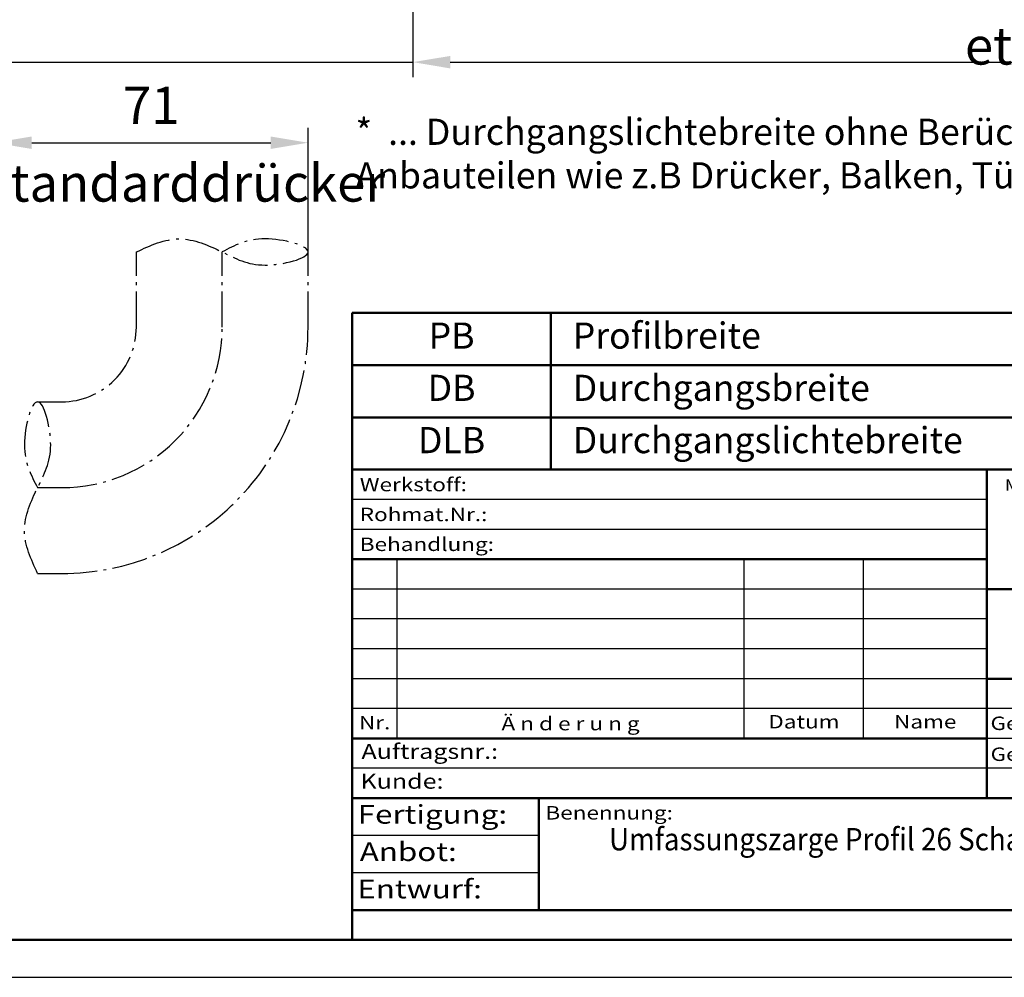
# Model space of a CAD drawing. Extents: x 0 to 420, y 0 to 297.
# Drawn here: x 185 to 317, y 0 to 128 of the extents above; entities that cross this region are included whole.
import ezdxf
from ezdxf.enums import TextEntityAlignment as Align

# ---------------------------------------------------------------- set-up
doc = ezdxf.new("R2010")
doc.units = 0
doc.linetypes.add('AM_DIN_G_W050X2', pattern=[6.875, 4.75, -0.875, 0.375, -0.875])
doc.layers.get('DEFPOINTS').update_dxf_attribs({"linetype": 'CONTINUOUS', "lineweight": 13})
for name, color, linetype, lineweight in [('BE', 30, 'CONTINUOUS', 18), ('MI', 2, 'AM_DIN_G_W050X2', 25), ('R2', 4, 'CONTINUOUS', 25), ('R5', 3, 'CONTINUOUS', 50), ('SR', 9, 'CONTINUOUS', 18)]:
    doc.layers.add(name, color=color, linetype=linetype, lineweight=lineweight)
doc.layers.add('T2', color=4, linetype='CONTINUOUS')
doc.styles.add('ISOCP091', font='isocp.shx', dxfattribs={"width": 0.91})
doc.styles.add('ISOCP123', font='isocp.shx', dxfattribs={"width": 1.23})
doc.dimstyles.new('DOMO_INT', dxfattribs={"dimtxt": 2.5, "dimasz": 2.5, "dimexe": 1, "dimexo": 0, "dimgap": 1.25, "dimtad": 1, "dimdec": 8, "dimdsep": 46, "dimtxsty": 'ISOCP091', "dimcen": 1.5, "dimclrt": 40, "dimadec": 8, "dimazin": 2, "dimtfac": 1, "dimtdec": 8, "dimtmove": 0, "dimatfit": 0, "dimfxl": 0, "dimtolj": 1, "dimarcsym": 0})

# ---------------------------------------------------------------- blocks, each defined once
blk = doc.blocks.new('RAHMEN_A3_DOMO_INT_2002_06')
at = {"layer": 'R2'}
blk.add_lwpolyline([(420, 0), (420, 297), (0, 297), (0, 0)], close=True, dxfattribs=at)
at = {"layer": 'R5'}
blk.add_line((230, 8), (230, 5), dxfattribs=at)
blk.add_lwpolyline([(20, 5), (20, 289), (415, 289), (415, 5)], close=True, dxfattribs=at)
blk = doc.blocks.new('BASISKOPF_DOMO_INT_2002_06')
at = {"layer": 'R2'}
for p, q in [((-100, 59), (-185, 59)), ((-100, 55), (-185, 55)), ((-92.5, 19), (-92.5, 35)), ((-76.5, 19), (-76.5, 35)), ((-90.5, 33), (-78.5, 33)), ((-60, 31), (-185, 31)), ((-179, 27), (-179, 31)), ((-132.5, 27), (-132.5, 31)), ((-116.5, 27), (-116.5, 31)), ((-60, 27), (-100, 27)), ((-60, 23), (-185, 23)), ((-160, 14), (-185, 14)), ((-160, 9), (-185, 9)), ((-95, 4), (-95, 0)), ((-82.5, 4), (-82.5, 0)), ((-65, 4), (-65, 0)), ((-60, 0), (-60, 4)), ((-28, 0), (-28, 4))]:
    blk.add_line(p, q, dxfattribs=at)
at = {"layer": 'R5'}
for p, q in [((0, 63), (-185, 63)), ((-185, 63), (-185, 0)), ((-100, 19), (-100, 63)), ((-85, 47), (-85, 63)), ((-65, 47), (-65, 63)), ((-35, 47), (-35, 63)), ((0, 63), (0, 0)), ((-35, 55), (0, 55)), ((-100, 51), (-185, 51)), ((0, 47), (-100, 47)), ((0, 35), (-100, 35)), ((-60, 4), (-60, 35)), ((-100, 27), (-185, 27)), ((0, 19), (-185, 19)), ((-160, 4), (-160, 19)), ((0, 4), (-185, 4)), ((0, 0), (-185, 0))]:
    blk.add_line(p, q, dxfattribs=at)
at = {"layer": 'R2', "style": 'ISOCP123', "width": 1.23}
for s, height, p in [('Werkstoff:', 1.8, (-184, 60.1)), ('Artikelnr.:', 1.8, (-34, 60.2)), ('[ ]...Fertigungs-', 2, (-63.45, 59.07)), ('Rohmat.Nr.:', 1.8, (-184, 56.1)), ('kontrollmaß', 2, (-58.05, 55.83)), ('Stklnr.:', 1.8, (-34, 52.2)), ('Behandlung:', 1.8, (-184, 52.1)), ('( )...Hilfsmaß', 2, (-63.45, 49.71)), ('Gez.', 1.8, (-99.51, 28.12)), ('Gepr.', 1.8, (-99.5, 23.98)), ('Blatt:', 1.5, (-94.5, 1.25)), ('Blattzahl:', 1.5, (-82, 1.25)), ('Ersetzt durch:', 1.5, (-59.5, 1.25)), ('Ersatz für:', 1.5, (-27.5, 1.25))]:
    blk.add_text(s, height=height, dxfattribs=at).set_placement(p)
for s, p in [('Maßstab', (-92.5, 60.2)), ('Diese Zeichnung ist unser Eigentum. Jede Vervielfältigung,', (-50, 43.62)), ('Verwertung oder Mitteilung an dritte Personen ist', (-50, 41.38)), ('strafbar und wird gerichtlich verfolgt.', (-50, 39.14)), ('(Urheberrechtsgesetz, Gesetz gegen unlauteren Wettbewerb B.G.B)', (-50, 36.9))]:
    blk.add_text(s, height=1.5, dxfattribs=at).set_placement(p, align=Align.CENTER)
for s, height, p in [('Allgemein-', 1.5, (-75, 59.08)), ('toleranz', 1.5, (-75, 56.58)), ('Nr.', 1.8, (-182.01, 28.88)), ('Ä n d e r u n g', 1.8, (-155.76, 28.75)), ('Datum', 1.8, (-124.5, 29)), ('Name', 1.8, (-108.25, 29)), ('Auftragsnr.:', 2, (-174.62, 25)), ('Kunde:', 2, (-178.34, 21)), ('Datum', 1.8, (-84.5, 21)), ('Name', 1.8, (-68.25, 21)), ('Fertigung:', 2.5, (-174.26, 16.5)), ('Benennung:', 1.8, (-150.59, 16.8)), ('Zeichnungsnr.:', 1.8, (-48.49, 16.8)), ('Anbot:', 2.5, (-177.5, 11.5)), ('Entwurf:', 2.5, (-175.98, 6.5))]:
    blk.add_text(s, height=height, dxfattribs=at).set_placement(p, align=Align.MIDDLE)
blk = doc.blocks.new('BASISKOPF_ATT_DOMO_INT_2002_06')
at = {"layer": 'R5'}
blk.add_blockref('BASISKOPF_DOMO_INT_2002_06', (0, 0), dxfattribs=at)
at = {"layer": 'R2', "style": 'ISOCP123', "width": 1.23}
for tag, p in [('WERKSTOFF:', (-166.34, 60.1)), ('ROHMAT.NR.:', (-166.34, 56.1)), ('BEHANDLUNG:', (-166.34, 52.1)), ('AUFTRAGSNR.:', (-165.06, 24.34)), ('KUNDE:', (-165.06, 20.1)), ('VERWENDUNG_FÜR:', (-162.57, 1.25)), ('ERSETZT_DURCH:', (-42.8, 1.25)), ('ERSATZ_FÜR:', (-14.8, 1.25))]:
    blk.add_attdef(tag, p, '', height=1.8, dxfattribs=at)
for tag, height, p in [('ALLGEMEINTOLERANZ_1.ZEILE:', 1.5, (-75, 54.08)), ('ALLGEMEINTOLERANZ_2.ZEILE:', 1.5, (-75, 51.58)), ('KST.:', 1.8, (-68.25, 33)), ('GEZ._DATUM:', 1.8, (-84.5, 29)), ('GEZ._NAME:', 1.8, (-68.25, 29)), ('FERTIGUNG:', 2.5, (-162.47, 16.5)), ('ANBOT:', 2.5, (-162.47, 11.5)), ('ENTWURF:', 2.5, (-162.47, 6.5)), ('BLATT:', 1.8, (-85.7, 2)), ('BLATTZAHL:', 1.8, (-68.2, 2))]:
    blk.add_attdef(tag, text='', height=height, dxfattribs=at).set_placement(p, align=Align.MIDDLE)
for tag, p in [('NEBENMASSTAB_1:', (-92.5, 51.42)), ('NEBENMASSTAB_2:', (-92.5, 48.51))]:
    blk.add_attdef(tag, text='', height=1.8, dxfattribs=at).set_placement(p, align=Align.CENTER)
at = {"layer": 'R5', "color": 3, "style": 'ISOCP123', "width": 1.23}
blk.add_attdef('ARTIKELNR.:', text='', height=3, dxfattribs=at).set_placement((-17.41, 57.65), align=Align.MIDDLE)
at = {"layer": 'R5', "style": 'ISOCP123', "width": 1.23}
blk.add_attdef('HAUPTMASSTAB:', text='', height=3, dxfattribs=at).set_placement((-92.5, 55.32), align=Align.CENTER)
for tag, height, p in [('STKLNR.:', 3, (-17.41, 49.65)), ('ZEICHNUNGSNR.:', 5, (-30.21, 11))]:
    blk.add_attdef(tag, text='', height=height, dxfattribs=at).set_placement(p, align=Align.MIDDLE)
for tag, p in [('BENENNUNG_ZWEIZEILIG_1.ZEILE:', (-110, 13.5)), ('BENENNUNG_EINZEILIG:', (-110, 11.5)), ('BENENNUNG_ZWEIZEILIG_2.ZEILE:', (-110, 8))]:
    blk.add_attdef(tag, text='', height=3.5, dxfattribs=at).set_placement(p, align=Align.MIDDLE_CENTER)
blk = doc.blocks.new('AENDERUNG_DOMO_INT_2002_06')
at = {"layer": 'R2'}
for p, q in [((0, 4), (-85, 4)), ((-79, 0), (-79, 4)), ((-32.5, 0), (-32.5, 4)), ((-16.5, 0), (-16.5, 4)), ((0, 0), (-85, 0))]:
    blk.add_line(p, q, dxfattribs=at)
at = {"layer": 'R5'}
for p, q in [((-85, 4), (-85, 0)), ((0, 4), (0, 0))]:
    blk.add_line(p, q, dxfattribs=at)
blk = doc.blocks.new('AENDERUNG_ATT_DOMO_INT_2002_06')
at = {"layer": 'R5'}
blk.add_blockref('AENDERUNG_DOMO_INT_2002_06', (0, 0), dxfattribs=at)
at = {"layer": 'R2', "style": 'ISOCP123', "width": 1.23}
for tag, p in [('ÄNDERUNGSZEILE_NR.:', (-82.01, 2)), ('ÄNDERUNGSZEILE_DATUM:', (-24.5, 2)), ('ÄNDERUNGSZEILE_NAME:', (-8.25, 2))]:
    blk.add_attdef(tag, text='', height=1.8, dxfattribs=at).set_placement(p, align=Align.MIDDLE)
at = {"layer": 'R2', "style": 'ISOCP091', "width": 0.91}
blk.add_attdef('ÄNDERUNGSZEILE_ÄNDERUNG:', (-77.17, 1.1), '', height=1.8, dxfattribs=at)
blk = doc.blocks.new('*D34')
at = {"layer": 'BE', "color": 0, "lineweight": -2}
for p, q in [((238.12, 200.35), (238.12, 120.58)), ((182.07, 95.6), (182.07, 124.58)), ((177.07, 122.58), (172.07, 122.58)), ((182.07, 122.58), (238.12, 122.58)), ((243.12, 122.58), (387.74, 122.58))]:
    blk.add_line(p, q, dxfattribs=at)
at = {"layer": 'BE', "color": 0}
for points in [[(177.07, 123.41), (177.07, 121.74), (182.07, 122.58)], [(243.12, 123.41), (243.12, 121.74), (238.12, 122.58)]]:
    blk.add_solid(points, dxfattribs=at)
at = {"layer": 'DEFPOINTS', "color": 0}
for p in [(238.12, 200.35), (238.12, 122.58), (182.07, 95.6)]:
    blk.add_point(p, dxfattribs=at)
at = {"layer": 'BE', "color": 40, "insert": (317.93, 128.92), "char_height": 5, "attachment_point": 5, "style": 'ISOCP091'}
blk.add_mtext('\\A1;effektive DB bei 90° Öffnung ohne Beschläge, etc.', dxfattribs=at)
blk = doc.blocks.new('*D35')
at = {"layer": 'BE', "color": 0, "lineweight": -2}
for p, q in [((182.07, 95.6), (182.07, 113.79)), ((224.07, 97.15), (224.07, 113.79)), ((187.07, 111.79), (219.07, 111.79))]:
    blk.add_line(p, q, dxfattribs=at)
at = {"layer": 'BE', "color": 0}
for points in [[(187.07, 112.62), (187.07, 110.95), (182.07, 111.79)], [(219.07, 112.62), (219.07, 110.95), (224.07, 111.79)]]:
    blk.add_solid(points, dxfattribs=at)
at = {"layer": 'DEFPOINTS', "color": 0}
for p in [(224.07, 111.79), (224.07, 97.15), (182.07, 95.6)]:
    blk.add_point(p, dxfattribs=at)
at = {"layer": 'BE', "color": 40, "insert": (203.07, 116.79), "char_height": 5, "attachment_point": 5, "style": 'ISOCP091'}
blk.add_mtext('\\A1;71', dxfattribs=at)

msp = doc.modelspace()

# ---------------------------------------------------------------- linework, layer by layer
at = {"layer": 'MI'}
for points in [[(187.84571552, 77.08721289), (191.07369316, 77.08721289, 0.4142135624), (201.07369316, 87.08721289), (201.07369316, 97.15361554)], [(187.84571552, 65.58721289), (191.07369316, 65.58721289, 0.4142135624), (212.57369316, 87.08721289), (212.57369316, 97.15361554)], [(187.84571552, 54.08721289), (191.07369316, 54.08721289, 0.4142135624), (224.07369316, 87.08721289), (224.07369316, 97.15361554)]]:
    msp.add_lwpolyline(points, format="xyb", dxfattribs=at)
for points in [[(201.07369316, 97.15361554), (206.82369316, 98.90659808), (212.57369316, 97.15361554), (218.32369316, 95.40063301), (224.07369316, 97.15361554), (218.32369316, 98.90659808), (212.57369316, 97.15361554)], [(187.84571552, 54.08721289), (186.09273299, 59.83721289), (187.84571552, 65.58721289), (189.59869805, 71.33721289), (187.84571552, 77.08721289), (186.09273299, 71.33721289), (187.84571552, 65.58721289)]]:
    msp.add_spline(points, degree=3, dxfattribs=at)
at = {"layer": 'R5'}
for points in [[(229.99999981, 88.9999998), (256.59999981, 88.9999998), (256.59999981, 81.9999998), (229.99999981, 81.9999998)], [(335.79999986, 88.9999998), (256.59999981, 88.9999998), (256.59999981, 81.9999998), (335.79999986, 81.9999998)], [(229.99999981, 81.9999998), (256.59999981, 81.9999998), (256.59999981, 74.9999998), (229.99999981, 74.9999998)], [(335.79999986, 81.9999998), (256.59999981, 81.9999998), (256.59999981, 74.9999998), (335.79999986, 74.9999998)], [(229.99999981, 74.9999998), (256.59999981, 74.9999998), (256.59999981, 68), (229.99999981, 68)], [(335.79999986, 74.9999998), (256.59999981, 74.9999998), (256.59999981, 68), (335.79999986, 68)]]:
    msp.add_lwpolyline(points, close=True, dxfattribs=at)

# ---------------------------------------------------------------- block references
at = {"layer": 'R2'}
ref = msp.add_blockref('BASISKOPF_ATT_DOMO_INT_2002_06', (415, 5), dxfattribs=at)
ref.add_attrib('BENENNUNG_ZWEIZEILIG_1.ZEILE:', 'Umfassungszarge Profil 26 Schalungsbauweise', dxfattribs={"layer": 'R5', "height": 3, "style": 'ISOCP091', "width": 0.91}).set_placement((305, 18.5), align=Align.MIDDLE_CENTER)
ref.add_attrib('ZEICHNUNGSNR.:', 'D_LF5xx_26_S', dxfattribs={"layer": 'R5', "height": 5, "style": 'ISOCP091', "width": 0.91}).set_placement((384.78705255, 16), align=Align.MIDDLE)
ref.add_attrib('GEZ._DATUM:', '2010.04.08', dxfattribs={"height": 1.8, "style": 'ISOCP123', "width": 1.23}).set_placement((330.5, 34), align=Align.MIDDLE)
ref.add_attrib('KST.:', '15000/15500', dxfattribs={"height": 1.8, "style": 'ISOCP123', "width": 1.23}).set_placement((346.75, 38), align=Align.MIDDLE)
ref.add_attrib('HAUPTMASSTAB:', '1:1', dxfattribs={"layer": 'R5', "height": 3, "style": 'ISOCP123', "width": 1.23}).set_placement((322.5, 60.31910345), align=Align.CENTER)
ref.add_attrib('ALLGEMEINTOLERANZ_1.ZEILE:', 'ÖNORM', dxfattribs={"height": 1.5, "style": 'ISOCP123', "width": 1.23}).set_placement((340, 59.07771969), align=Align.MIDDLE)
ref.add_attrib('ALLGEMEINTOLERANZ_2.ZEILE:', 'ISO 2768 mK', dxfattribs={"height": 1.5, "style": 'ISOCP123', "width": 1.23}).set_placement((340, 56.57771969), align=Align.MIDDLE)
for p in [(315, 52), (315, 48), (315, 44), (315, 40), (315, 36)]:
    msp.add_blockref('AENDERUNG_ATT_DOMO_INT_2002_06', p, dxfattribs=at)
at = {"layer": 'SR'}
msp.add_blockref('RAHMEN_A3_DOMO_INT_2002_06', (0, 0), dxfattribs=at)

# ---------------------------------------------------------------- texts
at = {"layer": 'BE', "color": 40, "insert": (201.56337095, 105.74524348), "char_height": 5, "attachment_point": 5, "style": 'ISOCP091'}
msp.add_mtext('bei Standarddrücker', dxfattribs=at)
at = {"layer": 'T2', "char_height": 3.5, "style": 'ISOCP123'}
for s, insert, width, attachment_point in [('{\\fArial|b0|i0|c0|p34;*  ... }Durchgangslichtebreite ohne Berücksichtigung von geöffnetem Türblatt und Anbauteilen wie z.B Drücker, Balken, Türschließer, usw.', (230.43525795, 114.9999995), 185, 1), ('PB', (243.29999981, 85.4999998), 26.6, 5), ('Profilbreite', (259.53110587, 85.4999998), 155.46889395, 4), ('DB', (243.29999981, 78.4999998), 26.6, 5), ('Durchgangsbreite', (259.53110587, 78.4999998), 155.46889395, 4), ('Durchgangslichtebreite', (259.53110587, 71.4999998), 155.46889395, 4), ('DLB', (243.29999981, 71.4999998), 26.6, 5)]:
    msp.add_mtext(s, dxfattribs=dict(at, insert=insert, width=width, attachment_point=attachment_point))

# ---------------------------------------------------------------- dimensions: what is measured, and where the dimension line sits
at = {"layer": 'BE'}
for base, p2, text, picture, middle in [((238.1224464, 122.57556328), (238.1224464, 200.35396063), 'effektive DB bei 90° Öffnung ohne Beschläge, etc.', '*D34', (317.93300869, 128.9161725)), ((224.07369316, 111.78799993), (224.07369316, 97.15361554), '71', '*D35', (203.07306978, 116.78799993))]:
    dim = msp.add_linear_dim(base=base, p1=(182.0724464, 95.60396063), p2=p2, text=text, dimstyle='DOMO_INT', override={"dimscale": 2}, dxfattribs=at)
    dim.commit()
    dim.dimension.update_dxf_attribs({"geometry": picture, "text_midpoint": middle})

doc.saveas('drawing.dxf')
